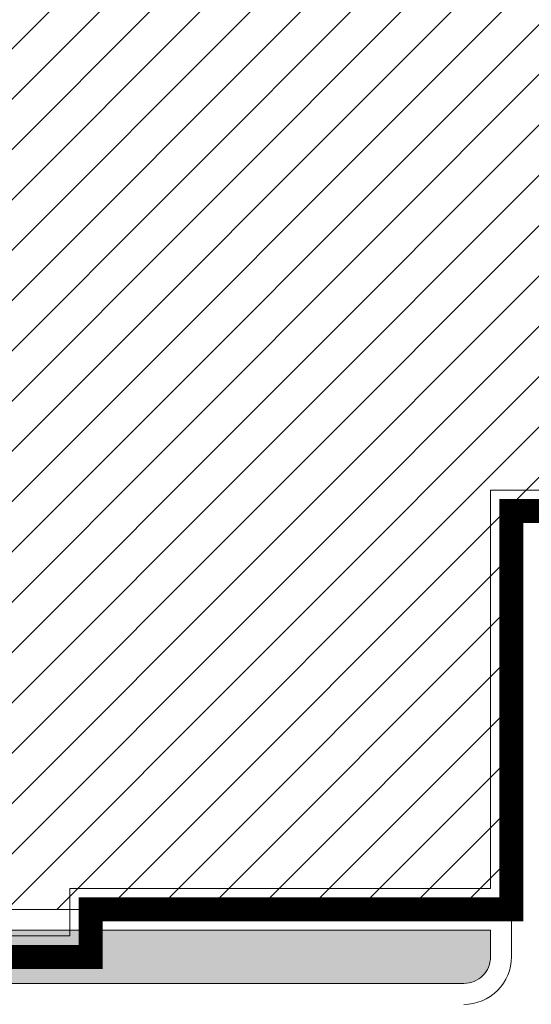
# Model space of a CAD drawing. Extents: x 538451 to 1110279, y 2312864 to 4642980.
# Drawn here: x 551067 to 551073, y 2314288 to 2314298 of the extents above; entities that cross this region are included whole.
import ezdxf

# ---------------------------------------------------------------- set-up
doc = ezdxf.new("R2010")
doc.units = 0
doc.header["$MEASUREMENT"] = 0
doc.linetypes.add('HIDDEN2', pattern=[0.1875, 0.125, -0.0625])
doc.layers.add('3-hatch co', color=98, linetype='CONTINUOUS')
doc.layers.add('a-Hach', color=250, linetype='CONTINUOUS')
doc.layers.add('a-Thay', color=7, linetype='CONTINUOUS', lineweight=18)
doc.layers.add('a-tuong', color=1, linetype='CONTINUOUS', lineweight=13)

# ---------------------------------------------------------------- blocks, each defined once
blk = doc.blocks.new('1023564')
at = {"layer": 'a-Thay'}
blk.add_lwpolyline([(5907388, -1938301), (5904608, -1938301), (5904608, -1942501), (5900168, -1942501), (5900168, -1943001), (5897768, -1943001), (5897768, -1942501), (5894828, -1942501), (5894828, -1938111), (5894328, -1938111), (5894328, -1935521), (5894828, -1935521), (5894828, -1931221), (5894328, -1931221), (5894328, -1921741), (5894828, -1921741), (5894828, -1915321), (5898848, -1915321), (5898848, -1912101), (5894828, -1912101), (5894828, -1905681), (5894328, -1905681), (5894328, -1896511)], dxfattribs=at)
at = {"layer": 'a-tuong', "const_width": 253, "flags": 128}
blk.add_lwpolyline([(5907608, -1938521), (5904828, -1938521), (5904828, -1942721), (5900388, -1942721), (5900388, -1943221), (5897548, -1943221), (5897548, -1942721), (5894608, -1942721)], dxfattribs=at)

msp = doc.modelspace()

# ---------------------------------------------------------------- hatches: boundary and pattern name
at = {"layer": '3-hatch co', "linetype": 'ByBlock'}
h = msp.add_hatch(dxfattribs=at)
h.set_pattern_fill('AR-SAND', color=256, scale=150, angle=360, style=0)
h.set_pattern_definition([(37.5, (551072.41518, 2314284.15793), (-0.009449, 0.2890236), [0, -0.228, 0, -0.255, 0, -0.24375]), (7.5, (551072.41518, 2314284.15793), (0.2654665, 0.423322), [0, -0.123, 0, -0.2055, 0, -0.07875]), (327.5, (551072.23068, 2314284.15793), (0.4671213, 0.0008489), [0, -0.075, 0, -0.27, 0, -0.3525]), (317.5, (551072.23068, 2314284.15793), (0.450919, 0.1316514), [0, -0.0375, 0, -0.177, 0, -0.2025])])
edge = h.paths.add_edge_path()
edge.add_line((551053.064, 2314290.926), (551052.474, 2314290.809))
edge.add_ellipse((551053.589, 2314286.715), major_axis=(0.008, 4.244), ratio=1, start_angle=15.3306, end_angle=56.9673)
edge.add_line((551050.035, 2314289.034), (551049.092, 2314287.231))
edge.add_line((551049.092, 2314287.231), (551053.018, 2314284.158))
edge.add_line((551053.018, 2314284.158), (551055.312, 2314287.088))
edge.add_ellipse((551057.06, 2314285.72), major_axis=(0.004, 2.22), ratio=1, start_angle=360.0986, end_angle=412.0471, ccw=False)
edge.add_line((551057.06, 2314287.94), (551072.135, 2314287.94))
edge.add_ellipse((551072.135, 2314288.22), major_axis=(-0.198, 0.198), ratio=1, start_angle=135, end_angle=225)
edge.add_line((551072.415, 2314288.22), (551072.415, 2314288.5))
edge.add_line((551072.415, 2314288.5), (551062.195, 2314288.5))
edge.add_line((551062.195, 2314288.5), (551062.195, 2314293.11))
edge.add_line((551062.195, 2314293.11), (551060.316, 2314293.11))
edge.add_ellipse((551054.935, 2314298.646), major_axis=(-0.004, 7.72), ratio=1, start_angle=179.969, end_angle=224.1552, ccw=False)
edge.add_line((551054.935, 2314290.926), (551053.064, 2314290.926))
h = msp.add_hatch(dxfattribs=at)
h.set_pattern_fill('AR-SAND', color=256, scale=150, angle=360, style=0)
h.set_pattern_definition([(37.5, (551086.70685, 2314277.34112), (-0.009449, 0.2890236), [0, -0.228, 0, -0.255, 0, -0.24375]), (7.5, (551086.70685, 2314277.34112), (0.2654665, 0.423322), [0, -0.123, 0, -0.2055, 0, -0.07875]), (327.5, (551086.52235, 2314277.34112), (0.4671213, 0.0008489), [0, -0.075, 0, -0.27, 0, -0.3525]), (317.5, (551086.52235, 2314277.34112), (0.450919, 0.1316514), [0, -0.0375, 0, -0.177, 0, -0.2025])])
edge = h.paths.add_edge_path()
edge.add_line((551058.172, 2314283.312), (551075.679, 2314283.312))
edge.add_ellipse((551075.679, 2314284.532), major_axis=(-0.001, 1.22), ratio=1, start_angle=179.9499, end_angle=269.9499)
edge.add_line((551076.899, 2314284.532), (551076.899, 2314286.301))
edge.add_ellipse((551077.899, 2314286.301), major_axis=(-0.001, 1), ratio=1, start_angle=359.9599, end_angle=449.9599, ccw=False)
edge.add_line((551077.899, 2314287.301), (551084.896, 2314287.301))
edge.add_line((551084.896, 2314287.301), (551085.895, 2314288.638))
edge.add_ellipse((551086.119, 2314288.471), major_axis=(0.198, 0.198), ratio=1, start_angle=8.2492, end_angle=98.2492, ccw=False)
edge.add_line((551086.287, 2314288.695), (551086.511, 2314288.528))
edge.add_ellipse((551086.212, 2314288.127), major_axis=(0.354, 0.354), ratio=1, start_angle=278.2492, end_angle=368.2492, ccw=False)
edge.add_line((551086.613, 2314287.828), (551085.968, 2314286.965))
edge.add_ellipse((551089.75, 2314266.018), major_axis=(0.004, 21.285), ratio=1, start_angle=10.2441, end_angle=51.6638)
edge.add_line((551073.056, 2314279.224), (551072.382, 2314278.362))
edge.add_line((551072.382, 2314278.362), (551064.07, 2314277.349))
edge.add_ellipse((551063.915, 2314278.619), major_axis=(-0.905, 0.905), ratio=1, start_angle=101.6067, end_angle=141.9507, ccw=False)
edge.add_line((551063.211, 2314277.551), (551057.218, 2314281.187))
edge.add_ellipse((551057.478, 2314281.614), major_axis=(-0.354, 0.354), ratio=1, start_angle=6.9485, end_angle=103.7476, ccw=False)
edge.add_line((551057.084, 2314281.923), (551058.172, 2314283.312))
at = {"layer": 'a-Hach'}
h = msp.add_hatch(dxfattribs=at)
h.set_pattern_fill('ANSI31', color=256, scale=3000, style=0)
h.set_pattern_definition([(45.000003, (549859.61496, 2311830.50634), (-0.265165056, 0.265165086), [])])
h.paths.add_polyline_path([(551084.835, 2314338.32), (551082.835, 2314338.32), (551082.835, 2314339.84), (551064.415, 2314339.84), (551064.415, 2314338.32), (551062.415, 2314338.32), (551062.415, 2314319.12), (551066.435, 2314319.12), (551066.435, 2314325.84), (551075.635, 2314325.84), (551075.635, 2314309.62), (551066.435, 2314309.62), (551066.435, 2314316.34), (551062.415, 2314316.34), (551062.415, 2314288.72), (551072.635, 2314288.72), (551072.635, 2314291.72), (551072.635, 2314292.92), (551075.415, 2314292.92), (551075.415, 2314295.92), (551079.055, 2314295.92), (551084.835, 2314295.92), (551084.835, 2314306.48), (551084.835, 2314309.62), (551085.335, 2314309.62), (551085.335, 2314312.96), (551084.835, 2314312.96), (551084.835, 2314316.34), (551084.255, 2314316.34), (551084.255, 2314319.12), (551084.835, 2314319.12), (551084.835, 2314322.5), (551085.335, 2314322.5), (551085.335, 2314325.84), (551084.835, 2314325.84), (551084.835, 2314329)])

# ---------------------------------------------------------------- linework, layer by layer
at = {"layer": 'a-Thay'}
for p, q in [((551072.635, 2314288.72), (551062.415, 2314288.72)), ((551072.635, 2314288.72), (551072.635, 2314288.22)), ((551072.415, 2314288.5), (551062.195, 2314288.5)), ((551072.415, 2314288.5), (551062.195, 2314288.5)), ((551072.415, 2314288.5), (551072.415, 2314288.22)), ((551072.415, 2314288.22), (551072.415, 2314288.5)), ((551072.135, 2314287.94), (551057.06, 2314287.94)), ((551057.06, 2314287.94), (551072.135, 2314287.94))]:
    msp.add_line(p, q, dxfattribs=at)
for major_axis in [(-0.354, 0.354), (-0.198, 0.198), (-0.198, 0.198)]:
    msp.add_ellipse((551072.135, 2314288.22), major_axis=major_axis, ratio=1, start_param=2.356194, end_param=3.926991, dxfattribs=at)
at = {"layer": 'a-tuong', "color": 7, "linetype": 'HIDDEN2', "ltscale": 20000}
msp.add_ellipse((551089.75, 2314266.018), major_axis=(0.008, 27.065), ratio=1, start_param=0.267354, end_param=0.853443, dxfattribs=at)

# ---------------------------------------------------------------- block references
at = {"layer": 'a-Thay', "xscale": 0.0010000000474975, "yscale": 0.0010000000474975, "zscale": 0.0010000000474975}
msp.add_blockref('1023564', (545167.807, 2316231.441), dxfattribs=at)

doc.saveas('drawing.dxf')
